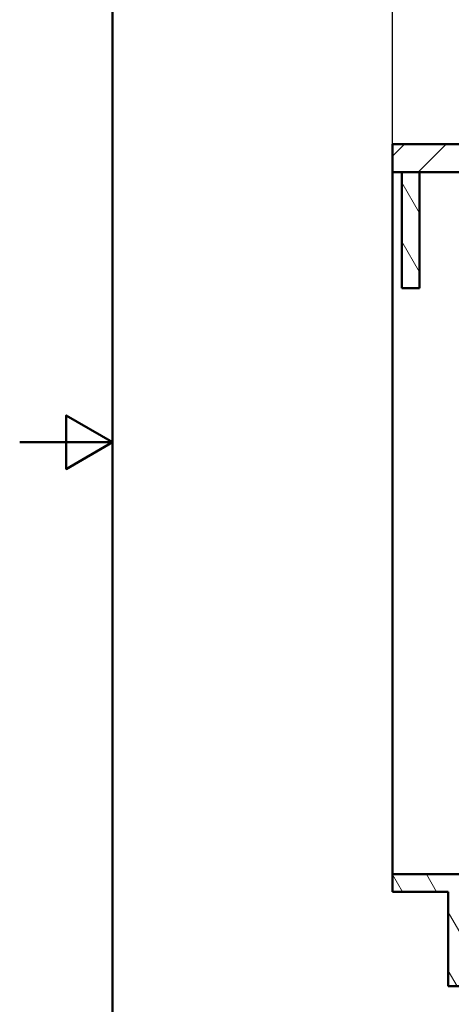
# Model space of a CAD drawing. Units: millimetres. Extents: x -1741 to 2100, y 0 to 2970.
# Drawn here: x 0 to 464, y 880 to 1940 of the extents above; entities that cross this region are included whole.
import ezdxf

# ---------------------------------------------------------------- set-up
doc = ezdxf.new("R2010")
doc.units = ezdxf.units.MM
doc.header["$LTSCALE"] = 10
for name, color, linetype, lineweight in [('Dimensions(ISO)', 7, 'Continuous', 25), ('Hatch', 7, 'Continuous', 9), ('Sketch Geometry(ISO)', 7, 'Continuous', 50), ('Visible Edges(ISO)', 7, 'Continuous', 50)]:
    doc.layers.add(name, color=color, linetype=linetype, lineweight=lineweight)
doc.styles.add('Text_3.5mm', font='arial.ttf', dxfattribs={"width": 0.9})
doc.dimstyles.new('KS-STANDARD', dxfattribs={"dimscale": 10, "dimtxt": 3.5, "dimasz": 2.5, "dimexe": 3.175, "dimexo": 0, "dimgap": 0.8, "dimtad": 1, "dimdec": 1, "dimrnd": 1e-08, "dimtxsty": 'Text_3.5mm', "dimcen": 0.09, "dimdle": 10, "dimclrd": 7, "dimclre": 7, "dimclrt": 7, "dimadec": 0, "dimazin": 2, "dimtfac": 0.714286, "dimtdec": 4, "dimtmove": 0, "dimatfit": 3, "dimfxl": 1, "dimtolj": 1, "dimlwd": 25, "dimlwe": 25, "dimarcsym": 0})
pattern_1 = [(120, (0, 0), (-27.4963, -15.875), [])]

# ---------------------------------------------------------------- blocks, each defined once
blk = doc.blocks.new('*D10')
at = {"layer": 'Defpoints', "color": 0, "linetype": 'Continuous', "transparency": 16777216}
for p in [(1001.1, 2075.9), (401.1, 1805.8), (1001.1, 1805.8)]:
    blk.add_point(p, dxfattribs=at)
at = {"layer": 'Dimensions(ISO)', "color": 7, "linetype": 'Continuous', "lineweight": 25, "transparency": 16777216}
for p, q in [((401.1, 1805.8), (401.1, 2107.6)), ((1001.1, 1805.8), (1001.1, 2107.6)), ((426.1, 2075.9), (976.1, 2075.9))]:
    blk.add_line(p, q, dxfattribs=at)
at = {"layer": 'Dimensions(ISO)', "color": 7, "linetype": 'Continuous', "transparency": 16777216}
for points in [[(426.1, 2080), (426.1, 2071.7), (401.1, 2075.9)], [(976.1, 2080), (976.1, 2071.7), (1001.1, 2075.9)]]:
    blk.add_solid(points, dxfattribs=at)
at = {"layer": 'Dimensions(ISO)', "color": 7, "linetype": 'Continuous', "lineweight": 25, "transparency": 16777216, "insert": (666.3, 2101.7), "char_height": 35, "attachment_point": 4, "style": 'Text_3.5mm'}
blk.add_mtext('\\A1;600', dxfattribs=at)
blk = doc.blocks.new('Borders Default Border')
at = {"layer": 'Sketch Geometry(ISO)', "flags": 128}
for points in [[(10, 10), (10, 287), (200, 287), (200, 10), (10, 10)], [(0, 148.5), (10, 148.5), (5, 151.39), (5, 145.61), (10, 148.5)]]:
    blk.add_lwpolyline(points, dxfattribs=at)

msp = doc.modelspace()

# ---------------------------------------------------------------- hatches: boundary and pattern name
at = {"layer": 'Hatch'}
h = msp.add_hatch(dxfattribs=at)
h.set_pattern_fill('ANSI31', color=256, scale=254, style=0)
h.set_pattern_definition([(45, (0, 0), (-22.45064, 22.45064), [])])
h.paths.add_polyline_path([(401.09, 1805.77), (401.09, 1775.77), (411.09, 1775.77), (430.09, 1775.77), (467.59, 1775.77), (481.8, 1775.77), (486.09, 1775.77), (486.09, 1805.77)])
h = msp.add_hatch(dxfattribs=at)
h.set_pattern_fill('ANSI31', color=256, scale=254, angle=75, style=0)
h.set_pattern_definition(pattern_1)
h.paths.add_polyline_path([(411.09, 1775.77), (411.09, 1650.77), (430.09, 1650.77), (430.09, 1775.77)])
h = msp.add_hatch(dxfattribs=at)
h.set_pattern_fill('ANSI31', color=256, scale=254, angle=75, style=0)
h.set_pattern_definition(pattern_1)
h.paths.add_polyline_path([(958.09, 1020.07), (401.09, 1020.07), (401.09, 1001.07), (461.09, 1001.07), (461.09, 899.47), (480.09, 899.47), (480.09, 1001.07), (879.09, 1001.07), (879.09, 899.47), (898.09, 899.47), (898.09, 1001.07), (958.09, 1001.07)])

# ---------------------------------------------------------------- linework, layer by layer
at = {"layer": 'Visible Edges(ISO)'}
for p, q in [((401.09, 1805.77), (401.09, 1775.77)), ((486.09, 1805.77), (401.09, 1805.77)), ((401.09, 1775.77), (486.09, 1775.77)), ((401.09, 1020.07), (401.09, 1775.77)), ((411.09, 1775.77), (411.09, 1650.77)), ((430.09, 1775.77), (411.09, 1775.77)), ((430.09, 1650.77), (430.09, 1775.77)), ((411.09, 1650.77), (430.09, 1650.77)), ((958.09, 1020.07), (401.09, 1020.07)), ((401.09, 1020.07), (401.09, 1001.07)), ((401.09, 1001.07), (461.09, 1001.07)), ((461.09, 1001.07), (461.09, 899.47)), ((461.09, 899.47), (480.09, 899.47))]:
    msp.add_line(p, q, dxfattribs=at)

# ---------------------------------------------------------------- block references
at = {"xscale": 10, "yscale": 10, "zscale": 10}
msp.add_blockref('Borders Default Border', (0, 0), dxfattribs=at)

# ---------------------------------------------------------------- dimensions: what is measured, and where the dimension line sits
at = {"layer": 'Dimensions(ISO)', "color": 7, "linetype": 'Continuous', "lineweight": 25}
dim = msp.add_linear_dim(base=(1001.09, 2075.87), p1=(401.09, 1805.77), p2=(1001.09, 1805.77), angle=180, dimstyle='KS-STANDARD', override={"dimgap": 0.8, "dimdec": 1, "dimtol": 0, "dimlim": 0, "dimtp": 0, "dimtm": 0, "dimtdec": 4, "dimtofl": 0, "dimatfit": 1}, dxfattribs=at)
dim.commit()
dim.dimension.update_dxf_attribs({"geometry": '*D10', "text_midpoint": (701.09, 2075.87), "dimtype": 160})

doc.saveas('drawing.dxf')
